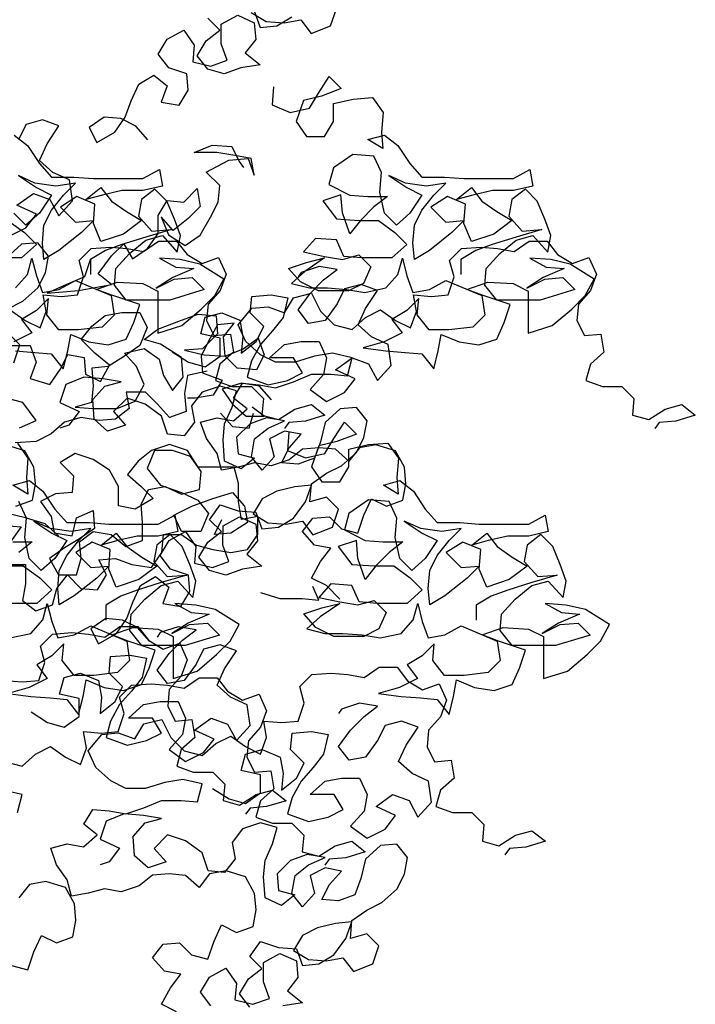
# Model space of a CAD drawing. Units: millimetres. Extents: x 2239 to 3721, y 371 to 1367.
# Drawn here: x 3000 to 3000, y 988 to 988 of the extents above; entities that cross this region are included whole.
import ezdxf

# ---------------------------------------------------------------- set-up
doc = ezdxf.new("R2010")
doc.units = ezdxf.units.MM
doc.layers.get('0').update_dxf_attribs({"lineweight": 5})
doc.layers.add('UR-VEG', color=94, linetype='Continuous')

# ---------------------------------------------------------------- blocks, each defined once
blk = doc.blocks.new('OITI_VISTA 01')
at = {"layer": 'UR-VEG', "color": 105, "linetype": 'Continuous', "true_color": 0x4c9061, "elevation": 0}
for points in [[(6.7927, 12.6119), (6.7538, 12.6557), (6.7052, 12.6801), (6.6517, 12.685), (6.603, 12.651), (6.6273, 12.6023), (6.6857, 12.6363), (6.7198, 12.6849), (6.7393, 12.7384), (6.7636, 12.7919), (6.8123, 12.821), (6.856, 12.7869), (6.8365, 12.7335), (6.8949, 12.7237), (6.9241, 12.7723), (6.9193, 12.8258), (6.8609, 12.8453), (6.8269, 12.8891), (6.8562, 12.9377), (6.9097, 12.9668), (6.9437, 12.9181), (6.9388, 12.8647), (6.9971, 12.85), (7.0506, 12.8694), (7.0312, 12.9229), (7.0313, 12.9861), (7.0848, 13.0153), (7.1383, 12.9909), (7.1431, 12.9374), (7.109, 12.8937), (7.1576, 12.8547), (7.0944, 12.8451), (7.0408, 12.8257), (6.9874, 12.8403), (6.9534, 12.8841), (6.9826, 12.9327), (7.0264, 12.9667), (6.9875, 13.0056)], [(7.1383, 13.0298), (7.1577, 12.9763), (7.2112, 12.9811), (7.2598, 13.0102)], [(7.1286, 13.025), (7.1772, 12.9957), (7.2355, 12.9908), (7.289, 13.0005), (7.323, 12.9567), (7.3862, 12.981), (7.4057, 13.0393)], [(6.3591, 12.6268), (6.4029, 12.5928), (6.4417, 12.5344), (6.4806, 12.4906), (6.5535, 12.4905), (6.6167, 12.4856), (6.7772, 12.4854), (6.8307, 12.5146), (6.8404, 12.4611), (6.7772, 12.4465), (6.7091, 12.4466), (6.6459, 12.4321), (6.5924, 12.4175), (6.641, 12.4564), (6.675, 12.4126), (6.7236, 12.3785), (6.7722, 12.3493), (6.7138, 12.3056), (6.6409, 12.2813), (6.6166, 12.3397), (6.6215, 12.4029), (6.5632, 12.4273), (6.5097, 12.3933), (6.5582, 12.3446), (6.6166, 12.3494), (6.5777, 12.3106), (6.5047, 12.2523), (6.456, 12.2231), (6.4512, 12.2766), (6.4561, 12.335), (6.4805, 12.3836), (6.5194, 12.4322), (6.5584, 12.4711), (6.4951, 12.4614), (6.4271, 12.4712), (6.3736, 12.4955), (6.4319, 12.4566), (6.4805, 12.4322), (6.4416, 12.3739), (6.3978, 12.335), (6.3589, 12.374)], [(6.3394, 12.3497), (6.3929, 12.3107), (6.4317, 12.2718), (6.3831, 12.2281), (6.2858, 12.2282)], [(6.3635, 12.1308), (6.4025, 12.1746), (6.4171, 12.228), (6.4317, 12.1697), (6.4511, 12.1162), (6.5046, 12.1258), (6.5581, 12.155), (6.6747, 12.1062), (6.6844, 12.043), (6.6455, 12.0041), (6.5677, 11.9945), (6.5044, 11.9946), (6.4656, 12.0432), (6.4705, 12.0967), (6.4316, 12.0578), (6.3829, 12.0287), (6.4169, 11.9849), (6.3585, 11.9558)], [(6.3634, 11.9266), (6.4266, 11.9217), (6.4801, 11.9168), (6.5189, 11.8681), (6.5336, 11.9264), (6.5433, 11.9799), (6.6017, 11.9556), (6.6649, 11.9458), (6.7232, 11.9652), (6.7476, 12.0186), (6.7671, 12.077), (6.6796, 12.1062), (6.6261, 12.1257), (6.6942, 12.15), (6.7769, 12.145), (6.8255, 12.1207), (6.8254, 11.9845), (6.9032, 12.0088), (6.9665, 12.0622), (7.0103, 12.1059), (7.0395, 12.1594), (6.9617, 12.2081), (6.8985, 12.2227), (6.8305, 12.2277), (6.8839, 12.1984), (6.9423, 12.1935), (6.8742, 12.1644), (6.8206, 12.1304), (6.879, 12.1595), (6.9374, 12.1644), (6.9762, 12.1254), (6.8644, 12.0915), (6.7234, 12.0916), (6.6845, 12.1403), (6.6894, 12.1938), (6.7332, 12.2423), (6.7867, 12.2861), (6.8402, 12.3006), (6.8888, 12.2471), (6.8986, 12.3005), (6.8792, 12.3541), (6.8549, 12.4124), (6.8161, 12.4514), (6.7723, 12.4174), (6.7625, 12.3639), (6.8062, 12.3152), (6.8694, 12.32), (6.7868, 12.2958), (6.7089, 12.2715), (6.6554, 12.2521), (6.6068, 12.223), (6.6067, 12.1744)], [(7.2011, 12.7828), (7.1962, 12.7244), (7.2545, 12.7001), (7.3178, 12.7146), (7.347, 12.7632), (7.3811, 12.8167), (7.4199, 12.7777), (7.3567, 12.7535), (7.2983, 12.7389), (7.274, 12.6709), (7.308, 12.6222), (7.3663, 12.6222), (7.3955, 12.6708), (7.3956, 12.7291), (7.4588, 12.7436), (7.522, 12.7484), (7.556, 12.6998), (7.5511, 12.6366), (7.5559, 12.5831), (7.5073, 12.6123), (7.5608, 12.6268), (7.6046, 12.5928), (7.6434, 12.5344), (7.6823, 12.4906), (7.7552, 12.4905), (7.8184, 12.4856), (7.9789, 12.4854), (8.0324, 12.5146), (8.0421, 12.4611), (7.9789, 12.4465), (7.9108, 12.4466), (7.8475, 12.4321), (7.794, 12.4175), (7.8427, 12.4564), (7.8767, 12.4126), (7.9253, 12.3785), (7.9739, 12.3493), (7.9155, 12.3056), (7.8426, 12.2813), (7.8183, 12.3397), (7.8232, 12.4029), (7.7649, 12.4273), (7.7114, 12.3933), (7.7599, 12.3446), (7.8183, 12.3494), (7.7794, 12.3106), (7.7064, 12.2523), (7.6577, 12.2231), (7.6529, 12.2766), (7.6578, 12.335), (7.6822, 12.3836), (7.7211, 12.4322), (7.7601, 12.4711), (7.6968, 12.4614), (7.6288, 12.4712), (7.5753, 12.4955), (7.6336, 12.4566), (7.6822, 12.4322), (7.6433, 12.3739), (7.5995, 12.335), (7.5606, 12.374), (7.5461, 12.4421), (7.551, 12.5053), (7.5267, 12.5588), (7.4586, 12.5637), (7.3954, 12.52), (7.3808, 12.4665), (7.4488, 12.4324), (7.5072, 12.4275), (7.5704, 12.4275), (7.5266, 12.3935), (7.4828, 12.3497), (7.4487, 12.306), (7.4244, 12.3741), (7.4196, 12.4325), (7.3613, 12.4131), (7.405, 12.3547), (7.4779, 12.3497), (7.5411, 12.3497), (7.5946, 12.3107), (7.6334, 12.2718), (7.5848, 12.2281), (7.4875, 12.2282), (7.4292, 12.2331), (7.4049, 12.2866), (7.3368, 12.2915), (7.2979, 12.2478), (7.366, 12.2331), (7.4243, 12.2234), (7.4778, 12.2379), (7.5167, 12.199), (7.4923, 12.1455), (7.4437, 12.1212), (7.3464, 12.1213), (7.2881, 12.1505), (7.2492, 12.1943), (7.3076, 12.2137), (7.366, 12.2283), (7.3027, 12.1846), (7.2589, 12.1457), (7.3172, 12.1311), (7.3756, 12.131), (7.4388, 12.1261), (7.4971, 12.1163), (7.5652, 12.1308), (7.6042, 12.1746), (7.6188, 12.228), (7.6334, 12.1697), (7.6528, 12.1162), (7.7063, 12.1258), (7.7598, 12.155), (7.8764, 12.1062), (7.8861, 12.043), (7.8472, 12.0041), (7.7693, 11.9945), (7.7061, 11.9946), (7.6673, 12.0432), (7.6722, 12.0967), (7.6332, 12.0578), (7.5846, 12.0287), (7.6186, 11.9849), (7.5602, 11.9558), (7.4921, 11.9364), (7.5651, 11.9266), (7.6283, 11.9217), (7.6817, 11.9168), (7.7206, 11.8681), (7.7352, 11.9264), (7.745, 11.9799), (7.8034, 11.9556), (7.8666, 11.9458), (7.9249, 11.9652), (7.9493, 12.0186), (7.9688, 12.077), (7.8813, 12.1062), (7.8278, 12.1257), (7.8959, 12.15), (7.9786, 12.145), (8.0272, 12.1207), (8.0271, 11.9845), (8.1049, 12.0088), (8.1682, 12.0622), (8.212, 12.1059), (8.2412, 12.1594), (8.1634, 12.2081), (8.1002, 12.2227), (8.0322, 12.2277), (8.0856, 12.1984), (8.144, 12.1935), (8.0759, 12.1644), (8.0223, 12.1304), (8.0807, 12.1595), (8.1391, 12.1644), (8.1779, 12.1254), (8.0661, 12.0915), (7.925, 12.0916), (7.8862, 12.1403), (7.8911, 12.1938), (7.9349, 12.2423), (7.9884, 12.2861), (8.0419, 12.3006), (8.0905, 12.2471), (8.1003, 12.3005), (8.0809, 12.3541), (8.0566, 12.4124), (8.0178, 12.4514), (7.974, 12.4174), (7.9642, 12.3639), (8.0079, 12.3152), (8.0711, 12.32), (7.9884, 12.2958), (7.9106, 12.2715), (7.8571, 12.2521), (7.8085, 12.223), (7.8084, 12.1744)], [(6.3394, 12.2968), (6.3977, 12.3259), (6.4318, 12.3697), (6.3686, 12.3989), (6.4222, 12.4378), (6.4756, 12.4183), (6.5048, 12.3647), (6.5486, 12.4133), (6.5389, 12.4814), (6.4854, 12.5058), (6.4417, 12.5447), (6.4661, 12.5982), (6.505, 12.6565), (6.4516, 12.676), (6.398, 12.6615), (6.3737, 12.6129)], [(6.6077, 12.2251), (6.5882, 12.1668), (6.5201, 12.1377), (6.4666, 12.1134), (6.5687, 12.123), (6.6757, 12.1424), (6.632, 12.1765), (6.6758, 12.2348), (6.7148, 12.2737), (6.7439, 12.225), (6.7926, 12.259), (6.8266, 12.3076), (6.8267, 12.3659), (6.8559, 12.4145), (6.9094, 12.4096), (6.9532, 12.4534), (6.9629, 12.395), (6.9239, 12.3561), (6.8753, 12.3173), (6.8364, 12.3611), (6.8607, 12.3027), (6.9141, 12.2686), (6.9628, 12.3026), (6.9969, 12.3609), (7.0212, 12.4095), (7.0262, 12.463), (6.9824, 12.5068), (7.0554, 12.5457), (7.1186, 12.5505), (7.138, 12.497), (7.1283, 12.5505), (7.0749, 12.5602), (7.0165, 12.57), (6.9436, 12.5701), (7.002, 12.5943), (7.0652, 12.5894), (7.0894, 12.5408), (7.104, 12.5213)], [(6.3584, 11.8883), (6.3779, 11.9467), (6.3391, 11.9856)], [(6.3392, 12.0634), (6.3878, 12.0877), (6.4365, 12.1314), (6.4608, 12.18), (6.4706, 12.2335), (6.4366, 12.2773), (6.3831, 12.2725), (6.3344, 12.2287)], [(6.3653, 11.4226), (6.4188, 11.442), (6.4286, 11.4955), (6.4238, 11.549), (6.3947, 11.6025), (6.3315, 11.622)], [(6.3465, 12.0597), (6.3951, 12.0256), (6.4437, 12.0012), (6.4632, 12.0547), (6.4535, 12.1082), (6.5118, 12.1033), (6.5653, 12.1081), (6.5848, 12.1664), (6.5703, 12.2199), (6.6092, 12.2588), (6.6725, 12.2636), (6.7259, 12.2587), (6.7794, 12.2489), (6.8281, 12.2829), (6.8864, 12.2829), (6.9204, 12.2391), (6.969, 12.2098), (7.0225, 12.2292), (7.0468, 12.1757), (7.0273, 12.1223), (6.9884, 12.0785), (6.9835, 12.025), (7.0077, 11.9764), (7.0612, 11.9812), (7.0709, 11.9228), (7.0271, 11.884), (7.0125, 11.8305), (7.0659, 11.811), (7.1291, 11.8109), (7.168, 11.772), (7.1631, 11.7185), (7.2166, 11.7039), (7.2701, 11.7379), (7.3236, 11.7524), (7.3673, 11.7183), (7.3041, 11.6989), (7.2506, 11.6941), (7.236, 11.6747)], [(7.416, 11.1213), (7.3723, 11.1651), (7.3237, 11.1894), (7.3529, 11.2429), (7.387, 11.2866), (7.3335, 11.2964), (7.2946, 11.3402), (7.3287, 11.3839), (7.3822, 11.3887), (7.4211, 11.3498), (7.4746, 11.3352), (7.4941, 11.3935), (7.5184, 11.447), (7.567, 11.4226), (7.6205, 11.442), (7.6303, 11.4955), (7.6255, 11.549), (7.5964, 11.6025), (7.5332, 11.622), (7.4797, 11.6123), (7.4456, 11.5686), (7.4019, 11.6076), (7.3484, 11.6125), (7.2949, 11.6076), (7.2511, 11.5736), (7.1927, 11.5543), (7.1392, 11.564), (7.0857, 11.5495), (7.0322, 11.5398), (7.0177, 11.5933), (6.9837, 11.642), (6.9643, 11.6955), (7.0178, 11.71), (7.0713, 11.7002), (7.1151, 11.7391), (7.0713, 11.7732), (7.1006, 11.8218), (7.1541, 11.8169), (7.2075, 11.8071), (7.2659, 11.8265), (7.3243, 11.8508), (7.3875, 11.8507), (7.441, 11.8458), (7.4556, 11.9041), (7.3924, 11.9188), (7.3341, 11.9091), (7.2708, 11.8897), (7.2076, 11.8898), (7.159, 11.9141), (7.1104, 11.9579), (7.0862, 12.0114), (7.13, 12.0649), (7.1835, 12.0697), (7.2369, 12.0502), (7.2662, 12.0988), (7.3245, 12.1134), (7.3536, 12.055), (7.3974, 12.0112), (7.4557, 11.9965), (7.4995, 12.0354), (7.5482, 12.0597), (7.5968, 12.0256), (7.6454, 12.0012), (7.6649, 12.0547), (7.6552, 12.1082), (7.7135, 12.1033), (7.767, 12.1081), (7.7865, 12.1664), (7.772, 12.2199), (7.8109, 12.2588), (7.8741, 12.2636), (7.9276, 12.2587), (7.9811, 12.2489), (8.0298, 12.2829), (8.0881, 12.2829), (8.1221, 12.2391), (8.1707, 12.2098), (8.2242, 12.2292), (8.2485, 12.1757), (8.229, 12.1223), (8.1901, 12.0785), (8.1852, 12.025), (8.2094, 11.9764), (8.2629, 11.9812), (8.2726, 11.9228), (8.2288, 11.884), (8.2142, 11.8305), (8.2676, 11.811), (8.3308, 11.8109), (8.3697, 11.772), (8.3648, 11.7185), (8.4183, 11.7039), (8.4718, 11.7379), (8.5253, 11.7524), (8.569, 11.7183), (8.5058, 11.6989), (8.4523, 11.6941), (8.4377, 11.6747)], [(6.8722, 11.9238), (6.9256, 11.8897), (6.9791, 11.8751), (7.0278, 11.9091), (7.0278, 11.9675), (6.9646, 11.9821), (6.9792, 12.0356), (7.0327, 12.0501), (7.0911, 12.0258), (7.1008, 11.9723), (7.0958, 11.9188), (7.1445, 11.9576), (7.1689, 12.0062), (7.1251, 12.05), (7.13, 12.1035), (7.1933, 12.1083), (7.2468, 12.0986), (7.2321, 12.0354), (7.198, 11.9916), (7.1591, 11.9479), (7.1299, 11.8944), (7.1152, 11.8409), (7.1833, 11.8166), (7.2465, 11.8311), (7.2952, 11.8554), (7.266, 11.904), (7.1882, 11.9041), (7.2369, 11.9478), (7.2904, 11.9575), (7.3487, 11.9574), (7.373, 11.9039), (7.3632, 11.8504), (7.3194, 11.8019), (7.3729, 11.7629), (7.4313, 11.792), (7.4653, 11.8358), (7.4021, 11.865), (7.4557, 11.9039), (7.5091, 11.8844), (7.5383, 11.8308), (7.5821, 11.8794), (7.5724, 11.9475), (7.519, 11.9719), (7.4752, 12.0108), (7.4996, 12.0643), (7.5385, 12.1226), (7.4851, 12.1421), (7.4316, 12.1276), (7.4072, 12.079), (7.3683, 12.0255), (7.3148, 12.0158), (7.2808, 12.0596), (7.3197, 12.1131), (7.3635, 12.1568), (7.4073, 12.1908), (7.349, 12.2006), (7.2906, 12.1812), (7.2809, 12.1666)], [(6.9854, 11.8609), (6.9222, 11.8463), (6.9124, 11.788), (6.9172, 11.7296), (6.8637, 11.7102), (6.8248, 11.754), (6.786, 11.793), (6.7228, 11.793), (6.7324, 11.7395), (6.6886, 11.7055), (6.6351, 11.7007), (6.5768, 11.7105), (6.5233, 11.6959), (6.4795, 11.6571), (6.4308, 11.6328), (6.3628, 11.628)], [(6.3774, 11.6766), (6.4309, 11.7009), (6.3872, 11.7593), (6.3288, 11.7739)], [(6.3533, 11.9441), (6.4117, 11.944), (6.4311, 11.8905), (6.4116, 11.8371), (6.4748, 11.8176), (6.5089, 11.8662), (6.5332, 11.9148), (6.5867, 11.905), (6.5915, 11.8515), (6.6401, 11.8271), (6.6693, 11.8806), (6.6207, 11.9195), (6.577, 11.9634), (6.6111, 12.0071), (6.6549, 12.0411), (6.7084, 12.0508), (6.7667, 12.0507), (6.791, 12.0021), (6.7667, 11.9437), (6.718, 11.9097), (6.6645, 11.8757), (6.611, 11.8709), (6.6158, 11.8126), (6.6109, 11.7591), (6.5574, 11.7445), (6.6157, 11.7396), (6.6935, 11.7396), (6.7519, 11.7638), (6.7811, 11.8173), (6.7569, 11.8757), (6.718, 11.9195), (6.7812, 11.934), (6.8298, 11.8999), (6.8444, 11.8464), (6.8735, 11.7977), (6.9076, 11.8415), (6.9028, 11.9047), (6.8347, 11.9485), (6.7813, 11.9632), (6.8251, 11.9972), (6.9029, 12.0263), (6.9564, 12.0457), (7.0147, 12.0408), (7.0196, 11.9824), (6.9709, 11.9338), (6.9125, 11.929), (6.9757, 11.9144), (7.0438, 11.9094), (7.1022, 11.9337), (7.1508, 11.9677), (7.1702, 11.9142), (7.1459, 11.8656), (7.0827, 11.8705), (7.0438, 11.9094), (7.039, 11.9727), (7.0731, 12.0164), (7.0196, 12.0116), (6.9904, 11.9581), (6.966, 11.9095), (6.9708, 11.856), (7.034, 11.8316), (7.0048, 11.783), (6.9464, 11.7734), (6.9221, 11.7734)], [(6.7984, 10.9854), (6.7595, 11.0292), (6.7109, 11.0535), (6.6574, 11.0585), (6.6088, 11.0245), (6.633, 10.9758), (6.6914, 11.0098), (6.7255, 11.0584), (6.745, 11.1119), (6.7694, 11.1653), (6.818, 11.1945), (6.8617, 11.1604), (6.8422, 11.1069), (6.9006, 11.0971), (6.9298, 11.1457), (6.925, 11.1992), (6.8667, 11.2187), (6.8327, 11.2625), (6.8619, 11.3111), (6.9154, 11.3403), (6.9494, 11.2916), (6.9445, 11.2381), (7.0028, 11.2235), (7.0563, 11.2429), (7.0369, 11.2964), (7.037, 11.3596), (7.0905, 11.3887), (7.144, 11.3644), (7.1488, 11.3109), (7.1147, 11.2671), (7.1633, 11.2282), (7.1001, 11.2185), (7.0466, 11.1991), (6.9931, 11.2138), (6.9591, 11.2576), (6.9883, 11.3062), (7.0321, 11.3402), (6.9932, 11.3791), (7.0273, 11.4277), (7.0857, 11.4082), (7.144, 11.4033), (7.1634, 11.3498), (7.2169, 11.3546), (7.2656, 11.3837), (7.3045, 11.4372), (7.324, 11.4906), (7.2705, 11.4858), (7.2121, 11.4713), (7.1635, 11.447), (7.1343, 11.3984), (7.1829, 11.3692), (7.2412, 11.3643), (7.2947, 11.374), (7.3287, 11.3302), (7.392, 11.3544), (7.4115, 11.4128), (7.3726, 11.4517), (7.3191, 11.4372), (7.324, 11.4955), (7.3727, 11.5295), (7.4213, 11.5538), (7.47, 11.5975), (7.4943, 11.6461), (7.5041, 11.6996), (7.4701, 11.7434), (7.4166, 11.7386), (7.368, 11.6948), (7.3533, 11.6316), (7.3338, 11.5782), (7.2803, 11.5588), (7.2268, 11.5637), (7.2512, 11.6123), (7.2901, 11.656), (7.2366, 11.6658), (7.188, 11.6415), (7.2025, 11.5831), (7.1636, 11.5394), (7.1296, 11.5832), (7.1394, 11.6415), (7.1832, 11.6755), (7.2367, 11.6998), (7.1783, 11.7096), (7.1248, 11.6902), (7.081, 11.6465), (7.0858, 11.593), (7.1393, 11.5783), (7.0955, 11.5443), (7.042, 11.5687), (7.0372, 11.6368), (7.0421, 11.6903), (7.0665, 11.7437), (7.0811, 11.7972), (7.0277, 11.8118), (6.9693, 11.7924), (6.9352, 11.7487), (6.9449, 11.6952), (6.9108, 11.6515), (6.8573, 11.6564), (6.8379, 11.7148), (6.7845, 11.7537), (6.7261, 11.7732), (6.6823, 11.7295), (6.7212, 11.6857), (6.6628, 11.6663), (6.6191, 11.7052), (6.6143, 11.7685), (6.6532, 11.8122), (6.7067, 11.8267), (6.6484, 11.8365), (6.5852, 11.8414), (6.5268, 11.8172), (6.5073, 11.7588), (6.5705, 11.7296), (6.5364, 11.6859), (6.5072, 11.6762)], [(7.1944, 11.7683), (7.1556, 11.8121), (7.0972, 11.8219), (7.034, 11.8025), (7.068, 11.7538), (7.1117, 11.7149), (7.1701, 11.7148), (7.1312, 11.744)], [(7.029, 11.7247), (7.0679, 11.6809), (7.1214, 11.676), (7.136, 11.7246)], [(6.3702, 11.6277), (6.4042, 11.579), (6.3992, 11.5158), (6.4041, 11.4623), (6.3554, 11.4915), (6.409, 11.5061), (6.4527, 11.472), (6.4915, 11.4136), (6.5304, 11.3698), (6.6033, 11.3697), (6.6666, 11.3648), (6.827, 11.3647), (6.8805, 11.3938), (6.8902, 11.3403), (6.827, 11.3258), (6.7589, 11.3258), (6.6957, 11.3113), (6.6422, 11.2968), (6.6908, 11.3356), (6.7248, 11.2918), (6.7734, 11.2578), (6.822, 11.2285), (6.7636, 11.1848), (6.6907, 11.1606), (6.6664, 11.2189), (6.6713, 11.2822), (6.613, 11.3065), (6.5595, 11.2725), (6.6081, 11.2239), (6.6664, 11.2287), (6.6275, 11.1898), (6.5545, 11.1315), (6.5058, 11.1024), (6.501, 11.1559), (6.5059, 11.2142), (6.5303, 11.2628), (6.5692, 11.3114), (6.6082, 11.3503), (6.545, 11.3406), (6.4769, 11.3504), (6.4234, 11.3748), (6.4817, 11.3358), (6.5303, 11.3115), (6.4914, 11.2531), (6.4476, 11.2143), (6.4087, 11.2532), (6.3942, 11.3213), (6.3991, 11.3845), (6.3749, 11.438)], [(6.3553, 11.3068), (6.4185, 11.3067), (6.3747, 11.2727)], [(6.326, 11.229), (6.3893, 11.2289), (6.4427, 11.19), (6.4816, 11.151), (6.4329, 11.1073), (6.3357, 11.1074)], [(6.3453, 10.9955), (6.4134, 11.0101), (6.4523, 11.0538), (6.4669, 11.1073), (6.4815, 11.0489), (6.5009, 10.9954), (6.5544, 11.0051), (6.6079, 11.0342), (6.7246, 10.9855), (6.7342, 10.9223), (6.6953, 10.8834), (6.6175, 10.8737), (6.5543, 10.8738), (6.5154, 10.9225), (6.5203, 10.9759), (6.4814, 10.9371), (6.4327, 10.9079), (6.4667, 10.8641), (6.4083, 10.835), (6.3402, 10.8156), (6.4132, 10.8058), (6.4764, 10.8009), (6.5299, 10.796), (6.5687, 10.7473), (6.5834, 10.8057), (6.5932, 10.8592), (6.6515, 10.8348), (6.7147, 10.825), (6.7731, 10.8444), (6.7974, 10.8979), (6.8169, 10.9562), (6.7294, 10.9855), (6.676, 11.005), (6.7441, 11.0292), (6.8267, 11.0243), (6.8753, 10.9999), (6.8752, 10.8638), (6.953, 10.888), (7.0163, 10.9415), (7.0601, 10.9852), (7.0893, 11.0386), (7.0116, 11.0873), (6.9484, 11.102), (6.8803, 11.1069), (6.9337, 11.0777), (6.9921, 11.0728), (6.924, 11.0437), (6.8705, 11.0097), (6.9288, 11.0388), (6.9872, 11.0436), (7.0261, 11.0047), (6.9142, 10.9707), (6.7732, 10.9708), (6.7343, 11.0195), (6.7392, 11.073), (6.783, 11.1216), (6.8366, 11.1653), (6.8901, 11.1798), (6.9387, 11.1263), (6.9484, 11.1798), (6.929, 11.2333), (6.9048, 11.2917), (6.8659, 11.3306), (6.8221, 11.2966), (6.8123, 11.2431), (6.856, 11.1945), (6.9193, 11.1993), (6.8366, 11.175), (6.7588, 11.1508), (6.7052, 11.1314), (6.6566, 11.1022), (6.6565, 11.0536)], [(7.2509, 11.662), (7.246, 11.6037), (7.3044, 11.5793), (7.3676, 11.5938), (7.3968, 11.6424), (7.4309, 11.6959), (7.4698, 11.657), (7.4065, 11.6327), (7.3482, 11.6182), (7.3238, 11.5501), (7.3578, 11.5014), (7.4161, 11.5014), (7.4454, 11.55), (7.4454, 11.6083), (7.5086, 11.6229), (7.5719, 11.6277), (7.6059, 11.579), (7.6009, 11.5158), (7.6057, 11.4623), (7.5571, 11.4915), (7.6106, 11.5061), (7.6544, 11.472), (7.6932, 11.4136), (7.7321, 11.3698), (7.805, 11.3697), (7.8682, 11.3648), (8.0287, 11.3647), (8.0822, 11.3938), (8.0919, 11.3403), (8.0287, 11.3258), (7.9606, 11.3258), (7.8974, 11.3113), (7.8439, 11.2968), (7.8925, 11.3356), (7.9265, 11.2918), (7.9751, 11.2578), (8.0237, 11.2285), (7.9653, 11.1848), (7.8924, 11.1606), (7.8681, 11.2189), (7.873, 11.2822), (7.8147, 11.3065), (7.7612, 11.2725), (7.8098, 11.2239), (7.8681, 11.2287), (7.8292, 11.1898), (7.7562, 11.1315), (7.7075, 11.1024), (7.7027, 11.1559), (7.7076, 11.2142), (7.732, 11.2628), (7.7709, 11.3114), (7.8099, 11.3503), (7.7467, 11.3406), (7.6786, 11.3504), (7.6251, 11.3748), (7.6834, 11.3358), (7.732, 11.3115), (7.6931, 11.2531), (7.6493, 11.2143), (7.6104, 11.2532), (7.5959, 11.3213), (7.6008, 11.3845), (7.5765, 11.438), (7.5085, 11.443), (7.4452, 11.3993), (7.4306, 11.3458), (7.4986, 11.3117), (7.557, 11.3068), (7.6202, 11.3067), (7.5764, 11.2727), (7.5326, 11.229), (7.4985, 11.1852), (7.4743, 11.2533), (7.4695, 11.3117), (7.4111, 11.2923), (7.4548, 11.2339), (7.5277, 11.229), (7.5909, 11.2289), (7.6444, 11.19), (7.6833, 11.151), (7.6346, 11.1073), (7.5373, 11.1074), (7.479, 11.1123), (7.4547, 11.1658), (7.3867, 11.1708), (7.3477, 11.127), (7.4158, 11.1124), (7.4741, 11.1026), (7.5276, 11.1171), (7.5665, 11.0782), (7.5421, 11.0247), (7.4935, 11.0005), (7.3962, 11.0005), (7.3379, 11.0298), (7.299, 11.0736), (7.3574, 11.093), (7.4158, 11.1075), (7.3525, 11.0638), (7.3087, 11.0249), (7.3671, 11.0103), (7.4254, 11.0102), (7.4886, 11.0053), (7.547, 10.9955), (7.6151, 11.0101), (7.654, 11.0538), (7.6686, 11.1073), (7.6832, 11.0489), (7.7026, 10.9954), (7.7561, 11.0051), (7.8096, 11.0342), (7.9263, 10.9855), (7.9359, 10.9223), (7.897, 10.8834), (7.8192, 10.8737), (7.756, 10.8738), (7.7171, 10.9225), (7.722, 10.9759), (7.6831, 10.9371), (7.6344, 10.9079), (7.6684, 10.8641), (7.61, 10.835), (7.5419, 10.8156), (7.6149, 10.8058), (7.6781, 10.8009), (7.7316, 10.796), (7.7704, 10.7473), (7.7851, 10.8057), (7.7948, 10.8592), (7.8532, 10.8348), (7.9164, 10.825), (7.9748, 10.8444), (7.9991, 10.8979), (8.0186, 10.9562), (7.9311, 10.9855), (7.8776, 11.005), (7.9457, 11.0292), (8.0284, 11.0243), (8.077, 10.9999), (8.0769, 10.8638), (8.1547, 10.888), (8.218, 10.9415), (8.2618, 10.9852), (8.291, 11.0386), (8.2133, 11.0873), (8.15, 11.102), (8.082, 11.1069), (8.1354, 11.0777), (8.1938, 11.0728), (8.1257, 11.0437), (8.0722, 11.0097), (8.1305, 11.0388), (8.1889, 11.0436), (8.2278, 11.0047), (8.1159, 10.9707), (7.9749, 10.9708), (7.936, 11.0195), (7.9409, 11.073), (7.9847, 11.1216), (8.0383, 11.1653), (8.0918, 11.1798), (8.1403, 11.1263), (8.1501, 11.1798), (8.1307, 11.2333), (8.1065, 11.2917), (8.0676, 11.3306), (8.0238, 11.2966), (8.014, 11.2431), (8.0577, 11.1945), (8.121, 11.1993), (8.0383, 11.175), (7.9604, 11.1508), (7.9069, 11.1314), (7.8583, 11.1022), (7.8582, 11.0536)], [(6.5035, 11.3264), (6.4598, 11.3653), (6.3966, 11.3848), (6.3382, 11.3995)], [(6.3285, 11.3606), (6.382, 11.3557), (6.3479, 11.3071)], [(6.3284, 11.2342), (6.3964, 11.2341), (6.3964, 11.1709), (6.3866, 11.1174), (6.4303, 11.0833), (6.4839, 11.1027), (6.4985, 11.1562), (6.5326, 11.1999), (6.5763, 11.1561), (6.6298, 11.1512), (6.659, 11.1998), (6.6347, 11.2485), (6.6882, 11.2533), (6.7417, 11.2338), (6.8049, 11.224), (6.839, 11.2726), (6.8439, 11.3309), (6.9023, 11.3309), (6.9509, 11.2968), (7.0043, 11.2822), (7.0627, 11.2724), (7.1162, 11.2821), (7.1503, 11.3307), (7.1503, 11.389), (7.0968, 11.3793), (7.0871, 11.4377), (7.0872, 11.4961), (7.0727, 11.5496), (6.9559, 11.5497), (6.922, 11.6032), (6.8636, 11.6227), (6.8052, 11.6033), (6.7615, 11.5693), (6.7274, 11.5256), (6.7711, 11.4866), (6.81, 11.4477), (6.7516, 11.4137), (6.6981, 11.4235), (6.6982, 11.4867), (6.669, 11.5402), (6.6156, 11.5743), (6.5572, 11.5938), (6.5086, 11.5647), (6.5523, 11.5209), (6.5474, 11.4674), (6.4939, 11.4626), (6.4453, 11.4383), (6.4792, 11.3896), (6.4889, 11.3361), (6.5473, 11.3264), (6.5619, 11.3847), (6.6154, 11.409), (6.6202, 11.3506), (6.5716, 11.3166), (6.5229, 11.2875), (6.4743, 11.2535), (6.5034, 11.2), (6.5617, 11.1999), (6.5764, 11.2534), (6.5716, 11.3069), (6.6154, 11.3409), (6.6737, 11.3311), (6.7223, 11.2922), (6.7758, 11.3116), (6.7759, 11.3699), (6.771, 11.4283), (6.7954, 11.4769), (6.8489, 11.4866), (6.9024, 11.4622), (6.9607, 11.4767), (6.9657, 11.5351), (6.9317, 11.5837), (6.8733, 11.6032), (6.815, 11.6033), (6.7906, 11.545), (6.8343, 11.4914), (6.9024, 11.4671), (6.9558, 11.4427), (6.9898, 11.3989), (6.9655, 11.3406), (6.9023, 11.3406), (6.878, 11.3941), (6.9364, 11.4233), (7.0045, 11.4475), (7.0677, 11.4669), (7.1066, 11.4231), (7.1163, 11.3696), (7.0627, 11.3356), (7.0092, 11.3308), (7.0336, 11.3794)], [(7.1581, 11.143), (7.2213, 11.1234), (7.2943, 11.1234), (7.3478, 11.1185), (7.3284, 11.1623)], [(6.3279, 10.8574), (6.3862, 10.8525), (6.4397, 10.8573), (6.4592, 10.9156), (6.4447, 10.9691), (6.4836, 11.008), (6.5468, 11.0128), (6.6003, 11.0079), (6.6538, 10.9981), (6.7024, 11.0321), (6.7608, 11.0321), (6.7948, 10.9883), (6.8434, 10.959), (6.8969, 10.9784), (6.9212, 10.9249), (6.9017, 10.8715), (6.8627, 10.8277), (6.8578, 10.7742), (6.8821, 10.7256), (6.9356, 10.7304), (6.9453, 10.672), (6.9015, 10.6332), (6.8868, 10.5797), (6.9403, 10.5602), (7.0035, 10.5602), (7.0424, 10.5212), (7.0375, 10.4677), (7.0909, 10.4531), (7.1445, 10.4871), (7.198, 10.5016), (7.2417, 10.4675), (7.1785, 10.4481), (7.125, 10.4433), (7.1104, 10.4239)], [(6.4147, 10.7553), (6.4681, 10.7212), (6.5216, 10.7065), (6.5703, 10.7405), (6.5703, 10.7989), (6.5071, 10.8135), (6.5217, 10.867), (6.5752, 10.8815), (6.6336, 10.8572), (6.6433, 10.8037), (6.6383, 10.7502), (6.687, 10.7891), (6.7114, 10.8377), (6.6676, 10.8815), (6.6725, 10.9349), (6.7358, 10.9398), (6.7893, 10.93), (6.7746, 10.8668), (6.7405, 10.823), (6.7016, 10.7793), (6.6724, 10.7258), (6.6577, 10.6724), (6.7258, 10.648), (6.789, 10.6625), (6.8377, 10.6868), (6.8085, 10.7355), (6.7307, 10.7355), (6.7794, 10.7792), (6.8329, 10.7889), (6.8912, 10.7889), (6.9155, 10.7354), (6.9057, 10.6819), (6.8619, 10.6333), (6.9154, 10.5943), (6.9738, 10.6235), (7.0078, 10.6672), (6.9446, 10.6964), (6.9982, 10.7353), (7.0516, 10.7158), (7.0808, 10.6623), (7.1246, 10.7109), (7.1149, 10.7789), (7.0615, 10.8033), (7.0177, 10.8422), (7.0421, 10.8957), (7.081, 10.954), (7.0276, 10.9735), (6.9741, 10.959), (6.9497, 10.9104), (6.9108, 10.8569), (6.8573, 10.8472), (6.8233, 10.891), (6.8622, 10.9445), (6.906, 10.9882), (6.9498, 11.0222), (6.8915, 11.032), (6.8331, 11.0126), (6.8234, 10.998)], [(6.886, 9.7827), (6.8374, 9.8071), (6.8667, 9.8605), (6.9007, 9.9043), (6.8473, 9.9141), (6.8084, 9.9579), (6.8425, 10.0016), (6.896, 10.0064), (6.9348, 9.9675), (6.9883, 9.9528), (7.0078, 10.0112), (7.0322, 10.0646), (7.0808, 10.0403), (7.1343, 10.0597), (7.1441, 10.1132), (7.1392, 10.1667), (7.1101, 10.2202), (7.0469, 10.2397), (6.9934, 10.23), (6.9593, 10.1863), (6.9156, 10.2252), (6.8621, 10.2301), (6.8086, 10.2253), (6.7648, 10.1913), (6.7065, 10.1719), (6.653, 10.1817), (6.5995, 10.1671), (6.546, 10.1575), (6.5314, 10.211), (6.4974, 10.2596), (6.478, 10.3131), (6.5315, 10.3277), (6.585, 10.3179), (6.6288, 10.3568), (6.5851, 10.3908), (6.6143, 10.4394), (6.6678, 10.4345), (6.7213, 10.4248), (6.7797, 10.4442), (6.838, 10.4684), (6.9012, 10.4684), (6.9547, 10.4634), (6.9694, 10.5218), (6.9062, 10.5364), (6.8478, 10.5268), (6.7846, 10.5074), (6.7214, 10.5074), (6.6728, 10.5318), (6.6242, 10.5756), (6.5999, 10.6291), (6.6437, 10.6826), (6.6972, 10.6874), (6.7507, 10.6679), (6.7799, 10.7165), (6.8383, 10.731), (6.8674, 10.6726), (6.9111, 10.6288), (6.9695, 10.6142), (7.0133, 10.653), (7.0619, 10.6773), (7.1105, 10.6432), (7.1591, 10.6189), (7.1786, 10.6723), (7.1689, 10.7258), (7.2273, 10.7209), (7.2808, 10.7257), (7.3003, 10.7841), (7.2857, 10.8376), (7.3247, 10.8764), (7.3879, 10.8813), (7.4414, 10.8763), (7.4949, 10.8666), (7.5435, 10.9006), (7.6019, 10.9005), (7.6359, 10.8567), (7.6845, 10.8275), (7.738, 10.8469), (7.7622, 10.7934), (7.7428, 10.7399), (7.7038, 10.6962), (7.6989, 10.6427), (7.7232, 10.594), (7.7767, 10.5989), (7.7863, 10.5405), (7.7425, 10.5016), (7.7279, 10.4482), (7.7814, 10.4287), (7.8446, 10.4286), (7.8835, 10.3897), (7.8785, 10.3362), (7.932, 10.3215), (7.9855, 10.3555), (8.039, 10.3701), (8.0828, 10.336), (8.0195, 10.3166), (7.9661, 10.3118), (7.9514, 10.2923)], [(6.3506, 9.9331), (6.4041, 9.9185), (6.4236, 9.9768), (6.448, 10.0303), (6.4966, 10.006), (6.5501, 10.0254), (6.5599, 10.0788), (6.555, 10.1323), (6.5259, 10.1858), (6.4627, 10.2054), (6.4092, 10.1957), (6.3751, 10.1519)], [(6.3705, 10.4291), (6.3852, 10.4875), (6.322, 10.5021)], [(6.3269, 10.5945), (6.3853, 10.5799), (6.4291, 10.6187), (6.4777, 10.643), (6.5263, 10.6089), (6.5749, 10.5846), (6.5944, 10.638), (6.5847, 10.6915), (6.6431, 10.6866), (6.6966, 10.6914), (6.7161, 10.7498), (6.7015, 10.8033), (6.7405, 10.8421), (6.8037, 10.8469), (6.8572, 10.842), (6.9107, 10.8322), (6.9593, 10.8662), (7.0177, 10.8662), (7.0517, 10.8224), (7.1003, 10.7932), (7.1538, 10.8126), (7.178, 10.7591), (7.1585, 10.7056), (7.1196, 10.6619), (7.1147, 10.6084), (7.139, 10.5597), (7.1925, 10.5645), (7.2021, 10.5062), (7.1583, 10.4673), (7.1437, 10.4138), (7.1972, 10.3943), (7.2604, 10.3943), (7.2993, 10.3553), (7.2943, 10.3019), (7.3478, 10.2872), (7.4013, 10.3212), (7.4548, 10.3358), (7.4986, 10.3017), (7.4353, 10.2823), (7.3818, 10.2775), (7.3672, 10.258)], [(7.0034, 10.5072), (7.0569, 10.4731), (7.1103, 10.4584), (7.159, 10.4924), (7.159, 10.5508), (7.0958, 10.5654), (7.1105, 10.6189), (7.164, 10.6335), (7.2223, 10.6091), (7.232, 10.5556), (7.2271, 10.5021), (7.2757, 10.541), (7.3001, 10.5896), (7.2564, 10.6334), (7.2613, 10.6869), (7.3245, 10.6917), (7.378, 10.6819), (7.3633, 10.6187), (7.3293, 10.575), (7.2903, 10.5312), (7.2611, 10.4778), (7.2465, 10.4243), (7.3145, 10.3999), (7.3777, 10.4144), (7.4264, 10.4387), (7.3973, 10.4874), (7.3195, 10.4874), (7.3681, 10.5312), (7.4216, 10.5408), (7.48, 10.5408), (7.5042, 10.4873), (7.4945, 10.4338), (7.4507, 10.3852), (7.5041, 10.3462), (7.5625, 10.3754), (7.5966, 10.4191), (7.5334, 10.4483), (7.5869, 10.4872), (7.6404, 10.4677), (7.6695, 10.4142), (7.7133, 10.4628), (7.7037, 10.5308), (7.6502, 10.5552), (7.6065, 10.5942), (7.6308, 10.6476), (7.6698, 10.7059), (7.6163, 10.7254), (7.5628, 10.7109), (7.5384, 10.6623), (7.4995, 10.6088), (7.446, 10.5992), (7.412, 10.643), (7.4509, 10.6964), (7.4947, 10.7401), (7.5385, 10.7741), (7.4802, 10.7839), (7.4218, 10.7645), (7.4121, 10.7499)], [(6.9979, 9.8021), (6.9639, 9.8459), (6.9931, 9.8945), (7.0466, 9.9236), (7.0806, 9.8749), (7.0757, 9.8215), (7.1341, 9.8068), (7.1876, 9.8262), (7.1682, 9.8797), (7.1682, 9.9429), (7.2217, 9.9721), (7.2752, 9.9477), (7.28, 9.8942), (7.2459, 9.8505), (7.2945, 9.8115), (7.2313, 9.8019)], [(7.1243, 9.7971), (7.0903, 9.8409), (7.1195, 9.8895), (7.1633, 9.9235), (7.1245, 9.9624), (7.1586, 10.011), (7.2169, 9.9915), (7.2752, 9.9866), (7.2946, 9.9331), (7.3481, 9.9379), (7.3968, 9.967), (7.4357, 10.0205), (7.4552, 10.074), (7.4017, 10.0692), (7.3434, 10.0546), (7.2947, 10.0304), (7.2655, 9.9818), (7.3141, 9.9525), (7.3725, 9.9476), (7.426, 9.9573), (7.46, 9.9135), (7.5232, 9.9378), (7.5427, 9.9961), (7.5038, 10.035), (7.4503, 10.0205), (7.4552, 10.0788), (7.5039, 10.1128), (7.5526, 10.1371), (7.6012, 10.1808), (7.6256, 10.2294), (7.6354, 10.2829), (7.6014, 10.3267), (7.5479, 10.3219), (7.4992, 10.2782), (7.4845, 10.215), (7.465, 10.1615), (7.4115, 10.1421), (7.3581, 10.147), (7.3824, 10.1956), (7.4214, 10.2393), (7.3679, 10.2491), (7.3192, 10.2248), (7.3338, 10.1665), (7.2948, 10.1227), (7.2608, 10.1665), (7.2706, 10.2249), (7.3144, 10.2589), (7.3679, 10.2832), (7.3096, 10.2929), (7.2561, 10.2735), (7.2122, 10.2298), (7.2171, 10.1763), (7.2705, 10.1617), (7.2267, 10.1277), (7.1733, 10.152), (7.1685, 10.2201), (7.1734, 10.2736), (7.1977, 10.3271), (7.2124, 10.3805), (7.1589, 10.3952), (7.1005, 10.3758), (7.0665, 10.3321), (7.0761, 10.2786), (7.0421, 10.2348), (6.9886, 10.2397), (6.9692, 10.2981), (6.9157, 10.3371), (6.8574, 10.3566), (6.8136, 10.3128), (6.8524, 10.269), (6.7941, 10.2496), (6.7503, 10.2886), (6.7455, 10.3518), (6.7845, 10.3955), (6.838, 10.4101), (6.7796, 10.4198), (6.7164, 10.4248), (6.658, 10.4005), (6.6385, 10.3422), (6.7017, 10.3129), (6.6677, 10.2692), (6.6385, 10.2595)]]:
    blk.add_lwpolyline(points, dxfattribs=at)

msp = doc.modelspace()

# ---------------------------------------------------------------- block references
at = {"xscale": 0.2492936113405145, "yscale": 0.2492936113405145, "zscale": 0.2492936113405145}
msp.add_blockref('OITI_VISTA 01', (2998.14775, 985.13755, 0.00001), dxfattribs=at)

doc.saveas('drawing.dxf')
